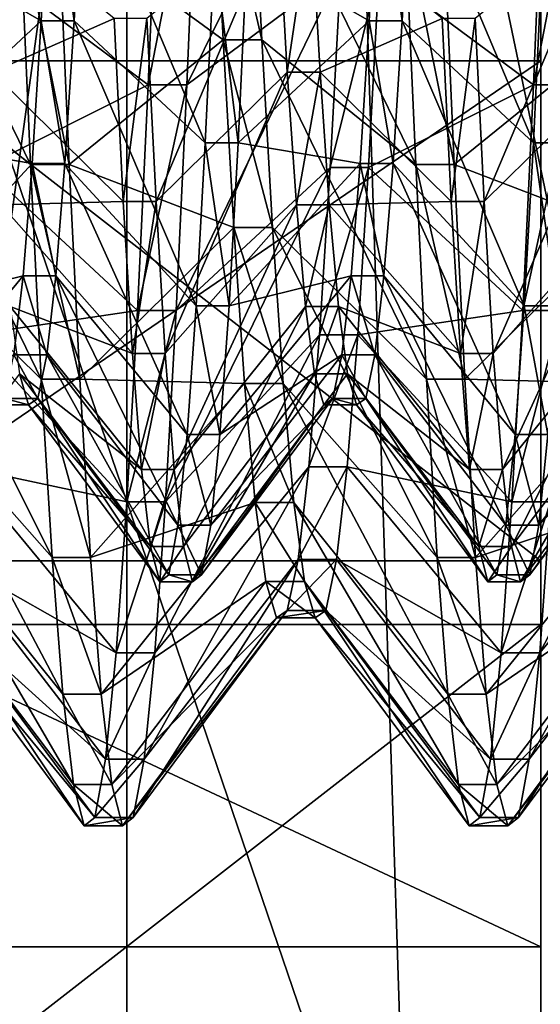
# Model space of a CAD drawing. Extents: x -0.07 to 0.068, y -0.075 to 0.039.
# Drawn here: x -0.065 to -0.064, y -0.009 to -0.008 of the extents above; entities that cross this region are included whole.
import ezdxf

# ---------------------------------------------------------------- set-up
doc = ezdxf.new("R2010")
doc.units = 0
doc.header["$MEASUREMENT"] = 0
doc.layers.get('0').update_dxf_attribs({"linetype": 'CONTINUOUS'})

msp = doc.modelspace()

# ---------------------------------------------------------------- linework, layer by layer
for points in [[(-0.0678391, -0.0289442, 0.023465), (-0.0678391, 0.0120327, 0.1185621), (-0.0622081, 0.0119076, 0.1182716)], [(-0.0678391, -0.0289442, 0.023465), (-0.0622081, 0.0119076, 0.1182716), (-0.0622081, -0.028819, 0.0237554)], [(-0.0658473, 0.0053165, 0.1199151), (-0.0658473, -0.0345404, 0.0274172), (-0.0647458, -0.0351918, 0.0277653)], [(-0.0658473, 0.0053165, 0.1199151), (-0.0647458, -0.0351918, 0.0277653), (-0.0647458, 0.0046161, 0.1201496)], [(-0.0647458, 0.0046161, 0.1201496), (-0.0647458, -0.0351918, 0.0277653), (-0.0634464, -0.0354003, 0.0279346)], [(-0.0647458, 0.0046161, 0.1201496), (-0.0634464, -0.0354003, 0.0279346), (-0.0634464, 0.0043499, 0.1201848)], [(-0.0651002, -0.0028518, 0.0451778), (-0.0633273, -0.0037227, 0.0481944), (-0.0633273, -0.0113339, 0.045997)], [(-0.0651002, -0.0028518, 0.0451778), (-0.0633273, -0.0113339, 0.045997), (-0.0651002, -0.010463, 0.0429804)], [(-0.064065, -0.0067528, 0.0616241), (-0.0654212, -0.0067528, 0.0616241), (-0.0654212, -0.0076242, 0.0615219)], [(-0.064065, -0.0067528, 0.0616241), (-0.0654212, -0.0076242, 0.0615219), (-0.064065, -0.0076242, 0.0615219)], [(-0.0643763, -0.0071116, 0.0545043), (-0.0646296, -0.0072472, 0.0541895), (-0.0646472, -0.0076638, 0.0544139)], [(-0.0643763, -0.0071116, 0.0545043), (-0.0646472, -0.0076638, 0.0544139), (-0.0643939, -0.0074755, 0.0547004)], [(-0.0640512, -0.0103866, 0.0427155), (-0.0640512, -0.0072069, 0.031702), (-0.0651358, -0.0072069, 0.031702)], [(-0.0640512, -0.0103866, 0.0427155), (-0.0651358, -0.0072069, 0.031702), (-0.0651002, -0.010463, 0.0429804)], [(-0.0649041, -0.0077948, 0.0588585), (-0.0651574, -0.00759, 0.0585836), (-0.065175, -0.0072383, 0.0588008)], [(-0.0649041, -0.0077948, 0.0588585), (-0.065175, -0.0072383, 0.0588008), (-0.0649216, -0.0073922, 0.059107)], [(-0.064693, -0.0072472, 0.0541895), (-0.0649639, -0.0074755, 0.0547004), (-0.0647106, -0.0076638, 0.0544139)], [(-0.0645874, -0.00759, 0.0585836), (-0.0648583, -0.0073922, 0.059107), (-0.064605, -0.0072383, 0.0588008)], [(-0.0646296, -0.0072472, 0.0541895), (-0.064693, -0.0072472, 0.0541895), (-0.0647106, -0.0076638, 0.0544139)], [(-0.0646296, -0.0072472, 0.0541895), (-0.0647106, -0.0076638, 0.0544139), (-0.0646472, -0.0076638, 0.0544139)], [(-0.0645241, -0.00759, 0.0585836), (-0.0645874, -0.00759, 0.0585836), (-0.064605, -0.0072383, 0.0588008)], [(-0.0645241, -0.00759, 0.0585836), (-0.064605, -0.0072383, 0.0588008), (-0.0645417, -0.0072383, 0.0588008)], [(-0.0642708, -0.0077948, 0.0588585), (-0.0645241, -0.00759, 0.0585836), (-0.0645417, -0.0072383, 0.0588008)], [(-0.0642708, -0.0077948, 0.0588585), (-0.0645417, -0.0072383, 0.0588008), (-0.0642884, -0.0073922, 0.059107)], [(-0.0640597, -0.0072472, 0.0541895), (-0.0643306, -0.0074755, 0.0547004), (-0.0640773, -0.0076638, 0.0544139)], [(-0.0639541, -0.00759, 0.0585836), (-0.064225, -0.0073922, 0.059107), (-0.0639717, -0.0072383, 0.0588008)], [(-0.0639963, -0.0072472, 0.0541895), (-0.0640597, -0.0072472, 0.0541895), (-0.0640773, -0.0076638, 0.0544139)], [(-0.0639963, -0.0072472, 0.0541895), (-0.0640773, -0.0076638, 0.0544139), (-0.0640139, -0.0076638, 0.0544139)], [(-0.0648865, -0.0075589, 0.0552122), (-0.0650874, -0.007443, 0.0547498), (-0.0648716, -0.0072826, 0.0549939)], [(-0.0648326, -0.0075589, 0.0552122), (-0.0648865, -0.0075589, 0.0552122), (-0.0648716, -0.0072826, 0.0549939)], [(-0.0648326, -0.0075589, 0.0552122), (-0.0648716, -0.0072826, 0.0549939), (-0.0648176, -0.0072826, 0.0549939)], [(-0.0646168, -0.0077592, 0.0549997), (-0.0648326, -0.0075589, 0.0552122), (-0.0648176, -0.0072826, 0.0549939)], [(-0.0646168, -0.0077592, 0.0549997), (-0.0648176, -0.0072826, 0.0549939), (-0.0646018, -0.007443, 0.0547498)], [(-0.0643471, -0.0075589, 0.0552122), (-0.0645479, -0.007443, 0.0547498), (-0.0643321, -0.0072826, 0.0549939)], [(-0.0642931, -0.0075589, 0.0552122), (-0.0643471, -0.0075589, 0.0552122), (-0.0643321, -0.0072826, 0.0549939)], [(-0.0642931, -0.0075589, 0.0552122), (-0.0643321, -0.0072826, 0.0549939), (-0.0642781, -0.0072826, 0.0549939)], [(-0.0640773, -0.0077592, 0.0549997), (-0.0642931, -0.0075589, 0.0552122), (-0.0642781, -0.0072826, 0.0549939)], [(-0.0640773, -0.0077592, 0.0549997), (-0.0642781, -0.0072826, 0.0549939), (-0.0640623, -0.007443, 0.0547498)], [(-0.0647667, -0.0075546, 0.0585362), (-0.0649825, -0.0073802, 0.058302), (-0.0649675, -0.0076431, 0.0580678)], [(-0.0644969, -0.0073802, 0.058302), (-0.0647127, -0.0075546, 0.0585362), (-0.0646977, -0.0078556, 0.0582681)], [(-0.0644969, -0.0073802, 0.058302), (-0.0646977, -0.0078556, 0.0582681), (-0.0644819, -0.0076431, 0.0580678)], [(-0.064443, -0.0073802, 0.058302), (-0.0644969, -0.0073802, 0.058302), (-0.0644819, -0.0076431, 0.0580678)], [(-0.064443, -0.0073802, 0.058302), (-0.0644819, -0.0076431, 0.0580678), (-0.064428, -0.0076431, 0.0580678)], [(-0.0642272, -0.0075546, 0.0585362), (-0.064443, -0.0073802, 0.058302), (-0.064428, -0.0076431, 0.0580678)], [(-0.0639574, -0.0073802, 0.058302), (-0.0641732, -0.0075546, 0.0585362), (-0.0641582, -0.0078556, 0.0582681)], [(-0.0639574, -0.0073802, 0.058302), (-0.0641582, -0.0078556, 0.0582681), (-0.0639424, -0.0076431, 0.0580678)], [(-0.064065, -0.0084469, 0.0514055), (-0.0654212, -0.0084469, 0.0514055), (-0.0654212, -0.0073924, 0.0515291)], [(-0.064065, -0.0084469, 0.0514055), (-0.0654212, -0.0073924, 0.0515291), (-0.064065, -0.0073924, 0.0515291)], [(-0.0648407, -0.0077948, 0.0588585), (-0.0649041, -0.0077948, 0.0588585), (-0.0649216, -0.0073922, 0.059107)], [(-0.0648407, -0.0077948, 0.0588585), (-0.0649216, -0.0073922, 0.059107), (-0.0648583, -0.0073922, 0.059107)], [(-0.0645874, -0.00759, 0.0585836), (-0.0648407, -0.0077948, 0.0588585), (-0.0648583, -0.0073922, 0.059107)], [(-0.0642074, -0.0077948, 0.0588585), (-0.0642708, -0.0077948, 0.0588585), (-0.0642884, -0.0073922, 0.059107)], [(-0.0642074, -0.0077948, 0.0588585), (-0.0642884, -0.0073922, 0.059107), (-0.064225, -0.0073922, 0.059107)], [(-0.0639541, -0.00759, 0.0585836), (-0.0642074, -0.0077948, 0.0588585), (-0.064225, -0.0073922, 0.059107)], [(-0.0648865, -0.0075589, 0.0552122), (-0.0651023, -0.0077592, 0.0549997), (-0.0650874, -0.007443, 0.0547498)], [(-0.0645628, -0.0077592, 0.0549997), (-0.0646168, -0.0077592, 0.0549997), (-0.0646018, -0.007443, 0.0547498)], [(-0.0645628, -0.0077592, 0.0549997), (-0.0646018, -0.007443, 0.0547498), (-0.0645479, -0.007443, 0.0547498)], [(-0.0643471, -0.0075589, 0.0552122), (-0.0645628, -0.0077592, 0.0549997), (-0.0645479, -0.007443, 0.0547498)], [(-0.0640234, -0.0077592, 0.0549997), (-0.0640773, -0.0077592, 0.0549997), (-0.0640623, -0.007443, 0.0547498)], [(-0.0647106, -0.0076638, 0.0544139), (-0.0649639, -0.0074755, 0.0547004), (-0.0649815, -0.0077998, 0.0549566)], [(-0.0643939, -0.0074755, 0.0547004), (-0.0646472, -0.0076638, 0.0544139), (-0.0646648, -0.008035, 0.0547072)], [(-0.0643939, -0.0074755, 0.0547004), (-0.0646648, -0.008035, 0.0547072), (-0.0644115, -0.0077998, 0.0549566)], [(-0.0643306, -0.0074755, 0.0547004), (-0.0643939, -0.0074755, 0.0547004), (-0.0644115, -0.0077998, 0.0549566)], [(-0.0643306, -0.0074755, 0.0547004), (-0.0644115, -0.0077998, 0.0549566), (-0.0643482, -0.0077998, 0.0549566)], [(-0.0640773, -0.0076638, 0.0544139), (-0.0643306, -0.0074755, 0.0547004), (-0.0643482, -0.0077998, 0.0549566)], [(-0.0649015, -0.0077931, 0.0554751), (-0.0651023, -0.0077592, 0.0549997), (-0.0648865, -0.0075589, 0.0552122)], [(-0.0647667, -0.0075546, 0.0585362), (-0.0649675, -0.0076431, 0.0580678), (-0.0647517, -0.0078556, 0.0582681)], [(-0.0648476, -0.0077931, 0.0554751), (-0.0649015, -0.0077931, 0.0554751), (-0.0648865, -0.0075589, 0.0552122)], [(-0.0648476, -0.0077931, 0.0554751), (-0.0648865, -0.0075589, 0.0552122), (-0.0648326, -0.0075589, 0.0552122)], [(-0.0646318, -0.0080273, 0.0553007), (-0.0648476, -0.0077931, 0.0554751), (-0.0648326, -0.0075589, 0.0552122)], [(-0.0646318, -0.0080273, 0.0553007), (-0.0648326, -0.0075589, 0.0552122), (-0.0646168, -0.0077592, 0.0549997)], [(-0.0647127, -0.0075546, 0.0585362), (-0.0647667, -0.0075546, 0.0585362), (-0.0647517, -0.0078556, 0.0582681)], [(-0.0647127, -0.0075546, 0.0585362), (-0.0647517, -0.0078556, 0.0582681), (-0.0646977, -0.0078556, 0.0582681)], [(-0.064362, -0.0077931, 0.0554751), (-0.0645628, -0.0077592, 0.0549997), (-0.0643471, -0.0075589, 0.0552122)], [(-0.0642272, -0.0075546, 0.0585362), (-0.064428, -0.0076431, 0.0580678), (-0.0642122, -0.0078556, 0.0582681)], [(-0.0643081, -0.0077931, 0.0554751), (-0.064362, -0.0077931, 0.0554751), (-0.0643471, -0.0075589, 0.0552122)], [(-0.0643081, -0.0077931, 0.0554751), (-0.0643471, -0.0075589, 0.0552122), (-0.0642931, -0.0075589, 0.0552122)], [(-0.0640923, -0.0080273, 0.0553007), (-0.0643081, -0.0077931, 0.0554751), (-0.0642931, -0.0075589, 0.0552122)], [(-0.0640923, -0.0080273, 0.0553007), (-0.0642931, -0.0075589, 0.0552122), (-0.0640773, -0.0077592, 0.0549997)], [(-0.0641732, -0.0075546, 0.0585362), (-0.0642272, -0.0075546, 0.0585362), (-0.0642122, -0.0078556, 0.0582681)], [(-0.0641732, -0.0075546, 0.0585362), (-0.0642122, -0.0078556, 0.0582681), (-0.0641582, -0.0078556, 0.0582681)], [(-0.0648865, -0.0081481, 0.0585439), (-0.0651398, -0.0078987, 0.0583087), (-0.0651574, -0.00759, 0.0585836)], [(-0.0648865, -0.0081481, 0.0585439), (-0.0651574, -0.00759, 0.0585836), (-0.0649041, -0.0077948, 0.0588585)], [(-0.0645698, -0.0078987, 0.0583087), (-0.0648407, -0.0077948, 0.0588585), (-0.0645874, -0.00759, 0.0585836)], [(-0.0645065, -0.0078987, 0.0583087), (-0.0645698, -0.0078987, 0.0583087), (-0.0645874, -0.00759, 0.0585836)], [(-0.0645065, -0.0078987, 0.0583087), (-0.0645874, -0.00759, 0.0585836), (-0.0645241, -0.00759, 0.0585836)], [(-0.0642532, -0.0081481, 0.0585439), (-0.0645065, -0.0078987, 0.0583087), (-0.0645241, -0.00759, 0.0585836)], [(-0.0642532, -0.0081481, 0.0585439), (-0.0645241, -0.00759, 0.0585836), (-0.0642708, -0.0077948, 0.0588585)], [(-0.0639365, -0.0078987, 0.0583087), (-0.0642074, -0.0077948, 0.0588585), (-0.0639541, -0.00759, 0.0585836)], [(-0.064065, -0.0076242, 0.0615219), (-0.0654212, -0.0076242, 0.0615219), (-0.0654212, -0.0085515, 0.0614132)], [(-0.064065, -0.0076242, 0.0615219), (-0.0654212, -0.0085515, 0.0614132), (-0.064065, -0.0085515, 0.0614132)], [(-0.0647517, -0.0078556, 0.0582681), (-0.0649675, -0.0076431, 0.0580678), (-0.0649525, -0.0078614, 0.0577915)], [(-0.0644819, -0.0076431, 0.0580678), (-0.0646977, -0.0078556, 0.0582681), (-0.0646827, -0.0081055, 0.0579519)], [(-0.0644819, -0.0076431, 0.0580678), (-0.0646827, -0.0081055, 0.0579519), (-0.0644669, -0.0078614, 0.0577915)], [(-0.064428, -0.0076431, 0.0580678), (-0.0644819, -0.0076431, 0.0580678), (-0.0644669, -0.0078614, 0.0577915)], [(-0.064428, -0.0076431, 0.0580678), (-0.0644669, -0.0078614, 0.0577915), (-0.064413, -0.0078614, 0.0577915)], [(-0.0642122, -0.0078556, 0.0582681), (-0.064428, -0.0076431, 0.0580678), (-0.064413, -0.0078614, 0.0577915)], [(-0.0639424, -0.0076431, 0.0580678), (-0.0641582, -0.0078556, 0.0582681), (-0.0641432, -0.0081055, 0.0579519)], [(-0.0639424, -0.0076431, 0.0580678), (-0.0641432, -0.0081055, 0.0579519), (-0.0639274, -0.0078614, 0.0577915)], [(-0.0647106, -0.0076638, 0.0544139), (-0.0649815, -0.0077998, 0.0549566), (-0.0647281, -0.008035, 0.0547072)], [(-0.0646472, -0.0076638, 0.0544139), (-0.0647106, -0.0076638, 0.0544139), (-0.0647281, -0.008035, 0.0547072)], [(-0.0646472, -0.0076638, 0.0544139), (-0.0647281, -0.008035, 0.0547072), (-0.0646648, -0.008035, 0.0547072)], [(-0.0640773, -0.0076638, 0.0544139), (-0.0643482, -0.0077998, 0.0549566), (-0.0640948, -0.008035, 0.0547072)], [(-0.0640139, -0.0076638, 0.0544139), (-0.0640773, -0.0076638, 0.0544139), (-0.0640948, -0.008035, 0.0547072)], [(-0.0640139, -0.0076638, 0.0544139), (-0.0640948, -0.008035, 0.0547072), (-0.0640315, -0.008035, 0.0547072)], [(-0.0649015, -0.0077931, 0.0554751), (-0.0651173, -0.0080273, 0.0553007), (-0.0651023, -0.0077592, 0.0549997)], [(-0.0645778, -0.0080273, 0.0553007), (-0.0646318, -0.0080273, 0.0553007), (-0.0646168, -0.0077592, 0.0549997)], [(-0.0645778, -0.0080273, 0.0553007), (-0.0646168, -0.0077592, 0.0549997), (-0.0645628, -0.0077592, 0.0549997)], [(-0.064362, -0.0077931, 0.0554751), (-0.0645778, -0.0080273, 0.0553007), (-0.0645628, -0.0077592, 0.0549997)], [(-0.0640383, -0.0080273, 0.0553007), (-0.0640923, -0.0080273, 0.0553007), (-0.0640773, -0.0077592, 0.0549997)], [(-0.0640383, -0.0080273, 0.0553007), (-0.0640773, -0.0077592, 0.0549997), (-0.0640234, -0.0077592, 0.0549997)], [(-0.0649165, -0.0079781, 0.0557748), (-0.0651173, -0.0080273, 0.0553007), (-0.0649015, -0.0077931, 0.0554751)], [(-0.0647281, -0.008035, 0.0547072), (-0.0649815, -0.0077998, 0.0549566), (-0.0649991, -0.0080748, 0.0552653)], [(-0.0648626, -0.0079781, 0.0557748), (-0.0649165, -0.0079781, 0.0557748), (-0.0649015, -0.0077931, 0.0554751)], [(-0.0648231, -0.0081481, 0.0585439), (-0.0648865, -0.0081481, 0.0585439), (-0.0649041, -0.0077948, 0.0588585)], [(-0.0648231, -0.0081481, 0.0585439), (-0.0649041, -0.0077948, 0.0588585), (-0.0648407, -0.0077948, 0.0588585)], [(-0.0648626, -0.0079781, 0.0557748), (-0.0649015, -0.0077931, 0.0554751), (-0.0648476, -0.0077931, 0.0554751)], [(-0.0646468, -0.008239, 0.0556436), (-0.0648626, -0.0079781, 0.0557748), (-0.0648476, -0.0077931, 0.0554751)], [(-0.0646468, -0.008239, 0.0556436), (-0.0648476, -0.0077931, 0.0554751), (-0.0646318, -0.0080273, 0.0553007)], [(-0.0645698, -0.0078987, 0.0583087), (-0.0648231, -0.0081481, 0.0585439), (-0.0648407, -0.0077948, 0.0588585)], [(-0.0644115, -0.0077998, 0.0549566), (-0.0646648, -0.008035, 0.0547072), (-0.0646824, -0.0083496, 0.0550605)], [(-0.0644115, -0.0077998, 0.0549566), (-0.0646824, -0.0083496, 0.0550605), (-0.0644291, -0.0080748, 0.0552653)], [(-0.064377, -0.0079781, 0.0557748), (-0.0645778, -0.0080273, 0.0553007), (-0.064362, -0.0077931, 0.0554751)], [(-0.0643482, -0.0077998, 0.0549566), (-0.0644115, -0.0077998, 0.0549566), (-0.0644291, -0.0080748, 0.0552653)], [(-0.0643482, -0.0077998, 0.0549566), (-0.0644291, -0.0080748, 0.0552653), (-0.0643658, -0.0080748, 0.0552653)], [(-0.0643231, -0.0079781, 0.0557748), (-0.064377, -0.0079781, 0.0557748), (-0.064362, -0.0077931, 0.0554751)], [(-0.0640948, -0.008035, 0.0547072), (-0.0643482, -0.0077998, 0.0549566), (-0.0643658, -0.0080748, 0.0552653)], [(-0.0643231, -0.0079781, 0.0557748), (-0.064362, -0.0077931, 0.0554751), (-0.0643081, -0.0077931, 0.0554751)], [(-0.0641073, -0.008239, 0.0556436), (-0.0643231, -0.0079781, 0.0557748), (-0.0643081, -0.0077931, 0.0554751)], [(-0.0641073, -0.008239, 0.0556436), (-0.0643081, -0.0077931, 0.0554751), (-0.0640923, -0.0080273, 0.0553007)], [(-0.0641898, -0.0081481, 0.0585439), (-0.0642532, -0.0081481, 0.0585439), (-0.0642708, -0.0077948, 0.0588585)], [(-0.0641898, -0.0081481, 0.0585439), (-0.0642708, -0.0077948, 0.0588585), (-0.0642074, -0.0077948, 0.0588585)], [(-0.0639365, -0.0078987, 0.0583087), (-0.0641898, -0.0081481, 0.0585439), (-0.0642074, -0.0077948, 0.0588585)], [(-0.0647517, -0.0078556, 0.0582681), (-0.0649525, -0.0078614, 0.0577915), (-0.0647367, -0.0081055, 0.0579519)], [(-0.0647367, -0.0081055, 0.0579519), (-0.0649525, -0.0078614, 0.0577915), (-0.0649375, -0.0080284, 0.0574815)], [(-0.0646977, -0.0078556, 0.0582681), (-0.0647517, -0.0078556, 0.0582681), (-0.0647367, -0.0081055, 0.0579519)], [(-0.0646977, -0.0078556, 0.0582681), (-0.0647367, -0.0081055, 0.0579519), (-0.0646827, -0.0081055, 0.0579519)], [(-0.0644669, -0.0078614, 0.0577915), (-0.0646827, -0.0081055, 0.0579519), (-0.0646678, -0.0082966, 0.0575971)], [(-0.0644669, -0.0078614, 0.0577915), (-0.0646678, -0.0082966, 0.0575971), (-0.0644519, -0.0080284, 0.0574815)], [(-0.064413, -0.0078614, 0.0577915), (-0.0644669, -0.0078614, 0.0577915), (-0.0644519, -0.0080284, 0.0574815)], [(-0.064413, -0.0078614, 0.0577915), (-0.0644519, -0.0080284, 0.0574815), (-0.064398, -0.0080284, 0.0574815)], [(-0.0642122, -0.0078556, 0.0582681), (-0.064413, -0.0078614, 0.0577915), (-0.0641972, -0.0081055, 0.0579519)], [(-0.0641972, -0.0081055, 0.0579519), (-0.064413, -0.0078614, 0.0577915), (-0.064398, -0.0080284, 0.0574815)], [(-0.0641582, -0.0078556, 0.0582681), (-0.0642122, -0.0078556, 0.0582681), (-0.0641972, -0.0081055, 0.0579519)], [(-0.0641582, -0.0078556, 0.0582681), (-0.0641972, -0.0081055, 0.0579519), (-0.0641432, -0.0081055, 0.0579519)], [(-0.0639274, -0.0078614, 0.0577915), (-0.0641432, -0.0081055, 0.0579519), (-0.0641282, -0.0082966, 0.0575971)], [(-0.0639274, -0.0078614, 0.0577915), (-0.0641282, -0.0082966, 0.0575971), (-0.0639125, -0.0080284, 0.0574815)], [(-0.0648689, -0.0084414, 0.0581726), (-0.0651222, -0.0081549, 0.0579844), (-0.0651398, -0.0078987, 0.0583087)], [(-0.0648689, -0.0084414, 0.0581726), (-0.0651398, -0.0078987, 0.0583087), (-0.0648865, -0.0081481, 0.0585439)], [(-0.0645522, -0.0081549, 0.0579844), (-0.0648231, -0.0081481, 0.0585439), (-0.0645698, -0.0078987, 0.0583087)], [(-0.0644889, -0.0081549, 0.0579844), (-0.0645522, -0.0081549, 0.0579844), (-0.0645698, -0.0078987, 0.0583087)], [(-0.0644889, -0.0081549, 0.0579844), (-0.0645698, -0.0078987, 0.0583087), (-0.0645065, -0.0078987, 0.0583087)], [(-0.0642356, -0.0084414, 0.0581726), (-0.0644889, -0.0081549, 0.0579844), (-0.0645065, -0.0078987, 0.0583087)], [(-0.0642356, -0.0084414, 0.0581726), (-0.0645065, -0.0078987, 0.0583087), (-0.0642532, -0.0081481, 0.0585439)], [(-0.0639189, -0.0081549, 0.0579844), (-0.0641898, -0.0081481, 0.0585439), (-0.0639365, -0.0078987, 0.0583087)], [(-0.0649165, -0.0079781, 0.0557748), (-0.0651323, -0.008239, 0.0556436), (-0.0651173, -0.0080273, 0.0553007)], [(-0.0649315, -0.0081082, 0.056102), (-0.0651323, -0.008239, 0.0556436), (-0.0649165, -0.0079781, 0.0557748)], [(-0.0648776, -0.0081082, 0.056102), (-0.0649315, -0.0081082, 0.056102), (-0.0649165, -0.0079781, 0.0557748)], [(-0.0648776, -0.0081082, 0.056102), (-0.0649165, -0.0079781, 0.0557748), (-0.0648626, -0.0079781, 0.0557748)], [(-0.0646618, -0.0083879, 0.0560181), (-0.0648776, -0.0081082, 0.056102), (-0.0648626, -0.0079781, 0.0557748)], [(-0.0646618, -0.0083879, 0.0560181), (-0.0648626, -0.0079781, 0.0557748), (-0.0646468, -0.008239, 0.0556436)], [(-0.064377, -0.0079781, 0.0557748), (-0.0645928, -0.008239, 0.0556436), (-0.0645778, -0.0080273, 0.0553007)], [(-0.064392, -0.0081082, 0.056102), (-0.0645928, -0.008239, 0.0556436), (-0.064377, -0.0079781, 0.0557748)], [(-0.0643381, -0.0081082, 0.056102), (-0.064392, -0.0081082, 0.056102), (-0.064377, -0.0079781, 0.0557748)], [(-0.0643381, -0.0081082, 0.056102), (-0.064377, -0.0079781, 0.0557748), (-0.0643231, -0.0079781, 0.0557748)], [(-0.0641223, -0.0083879, 0.0560181), (-0.0643381, -0.0081082, 0.056102), (-0.0643231, -0.0079781, 0.0557748)], [(-0.0641223, -0.0083879, 0.0560181), (-0.0643231, -0.0079781, 0.0557748), (-0.0641073, -0.008239, 0.0556436)], [(-0.0647217, -0.0082966, 0.0575971), (-0.0649375, -0.0080284, 0.0574815), (-0.0649225, -0.0081391, 0.0571472)], [(-0.0647367, -0.0081055, 0.0579519), (-0.0649375, -0.0080284, 0.0574815), (-0.0647217, -0.0082966, 0.0575971)], [(-0.0644519, -0.0080284, 0.0574815), (-0.0646678, -0.0082966, 0.0575971), (-0.0646528, -0.0084232, 0.0572144)], [(-0.0644519, -0.0080284, 0.0574815), (-0.0646528, -0.0084232, 0.0572144), (-0.064437, -0.0081391, 0.0571472)], [(-0.0645928, -0.008239, 0.0556436), (-0.0646468, -0.008239, 0.0556436), (-0.0646318, -0.0080273, 0.0553007)], [(-0.0645928, -0.008239, 0.0556436), (-0.0646318, -0.0080273, 0.0553007), (-0.0645778, -0.0080273, 0.0553007)], [(-0.064398, -0.0080284, 0.0574815), (-0.0644519, -0.0080284, 0.0574815), (-0.064437, -0.0081391, 0.0571472)], [(-0.064398, -0.0080284, 0.0574815), (-0.064437, -0.0081391, 0.0571472), (-0.064383, -0.0081391, 0.0571472)], [(-0.0641822, -0.0082966, 0.0575971), (-0.064398, -0.0080284, 0.0574815), (-0.064383, -0.0081391, 0.0571472)], [(-0.0641972, -0.0081055, 0.0579519), (-0.064398, -0.0080284, 0.0574815), (-0.0641822, -0.0082966, 0.0575971)], [(-0.0639125, -0.0080284, 0.0574815), (-0.0641282, -0.0082966, 0.0575971), (-0.0641133, -0.0084232, 0.0572144)], [(-0.0639125, -0.0080284, 0.0574815), (-0.0641133, -0.0084232, 0.0572144), (-0.0638975, -0.0081391, 0.0571472)], [(-0.0640533, -0.008239, 0.0556436), (-0.0641073, -0.008239, 0.0556436), (-0.0640923, -0.0080273, 0.0553007)], [(-0.0640533, -0.008239, 0.0556436), (-0.0640923, -0.0080273, 0.0553007), (-0.0640383, -0.0080273, 0.0553007)], [(-0.0647281, -0.008035, 0.0547072), (-0.0649991, -0.0080748, 0.0552653), (-0.0647457, -0.0083496, 0.0550605)], [(-0.0646648, -0.008035, 0.0547072), (-0.0647281, -0.008035, 0.0547072), (-0.0647457, -0.0083496, 0.0550605)], [(-0.0646648, -0.008035, 0.0547072), (-0.0647457, -0.0083496, 0.0550605), (-0.0646824, -0.0083496, 0.0550605)], [(-0.0640948, -0.008035, 0.0547072), (-0.0643658, -0.0080748, 0.0552653), (-0.0641124, -0.0083496, 0.0550605)], [(-0.0640315, -0.008035, 0.0547072), (-0.0640948, -0.008035, 0.0547072), (-0.0641124, -0.0083496, 0.0550605)], [(-0.0640315, -0.008035, 0.0547072), (-0.0641124, -0.0083496, 0.0550605), (-0.0640491, -0.0083496, 0.0550605)], [(-0.0647457, -0.0083496, 0.0550605), (-0.0649991, -0.0080748, 0.0552653), (-0.0650166, -0.0082919, 0.055617)], [(-0.0644291, -0.0080748, 0.0552653), (-0.0646824, -0.0083496, 0.0550605), (-0.0647, -0.0085982, 0.0554631)], [(-0.0644291, -0.0080748, 0.0552653), (-0.0647, -0.0085982, 0.0554631), (-0.0644467, -0.0082919, 0.055617)], [(-0.0643658, -0.0080748, 0.0552653), (-0.0644291, -0.0080748, 0.0552653), (-0.0644467, -0.0082919, 0.055617)], [(-0.0643658, -0.0080748, 0.0552653), (-0.0644467, -0.0082919, 0.055617), (-0.0643834, -0.0082919, 0.055617)], [(-0.0641124, -0.0083496, 0.0550605), (-0.0643658, -0.0080748, 0.0552653), (-0.0643834, -0.0082919, 0.055617)], [(-0.0637958, -0.0080748, 0.0552653), (-0.0640491, -0.0083496, 0.0550605), (-0.0640667, -0.0085982, 0.0554631)], [(-0.0637958, -0.0080748, 0.0552653), (-0.0640667, -0.0085982, 0.0554631), (-0.0638134, -0.0082919, 0.055617)], [(-0.0648925, -0.0081796, 0.0564468), (-0.0649465, -0.0081796, 0.0564468), (-0.0649315, -0.0081082, 0.056102)], [(-0.0648925, -0.0081796, 0.0564468), (-0.0649315, -0.0081082, 0.056102), (-0.0648776, -0.0081082, 0.056102)], [(-0.0646767, -0.0084696, 0.0564128), (-0.0648925, -0.0081796, 0.0564468), (-0.0648776, -0.0081082, 0.056102)], [(-0.0646767, -0.0084696, 0.0564128), (-0.0648776, -0.0081082, 0.056102), (-0.0646618, -0.0083879, 0.0560181)], [(-0.0646827, -0.0081055, 0.0579519), (-0.0647367, -0.0081055, 0.0579519), (-0.0647217, -0.0082966, 0.0575971)], [(-0.0646827, -0.0081055, 0.0579519), (-0.0647217, -0.0082966, 0.0575971), (-0.0646678, -0.0082966, 0.0575971)], [(-0.064392, -0.0081082, 0.056102), (-0.0646078, -0.0083879, 0.0560181), (-0.0645928, -0.008239, 0.0556436)], [(-0.064407, -0.0081796, 0.0564468), (-0.0646078, -0.0083879, 0.0560181), (-0.064392, -0.0081082, 0.056102)], [(-0.064353, -0.0081796, 0.0564468), (-0.064407, -0.0081796, 0.0564468), (-0.064392, -0.0081082, 0.056102)], [(-0.064353, -0.0081796, 0.0564468), (-0.064392, -0.0081082, 0.056102), (-0.0643381, -0.0081082, 0.056102)], [(-0.0641372, -0.0084696, 0.0564128), (-0.064353, -0.0081796, 0.0564468), (-0.0643381, -0.0081082, 0.056102)], [(-0.0641372, -0.0084696, 0.0564128), (-0.0643381, -0.0081082, 0.056102), (-0.0641223, -0.0083879, 0.0560181)], [(-0.0641432, -0.0081055, 0.0579519), (-0.0641972, -0.0081055, 0.0579519), (-0.0641822, -0.0082966, 0.0575971)], [(-0.0641432, -0.0081055, 0.0579519), (-0.0641822, -0.0082966, 0.0575971), (-0.0641282, -0.0082966, 0.0575971)], [(-0.0638525, -0.0081082, 0.056102), (-0.0640683, -0.0083879, 0.0560181), (-0.0640533, -0.008239, 0.0556436)], [(-0.0638675, -0.0081796, 0.0564468), (-0.0640683, -0.0083879, 0.0560181), (-0.0638525, -0.0081082, 0.056102)], [(-0.0649225, -0.0081391, 0.0571472), (-0.0649615, -0.00819, 0.0567988), (-0.0649075, -0.00819, 0.0567988)], [(-0.0647067, -0.0084232, 0.0572144), (-0.0649225, -0.0081391, 0.0571472), (-0.0649075, -0.00819, 0.0567988)], [(-0.0647217, -0.0082966, 0.0575971), (-0.0649225, -0.0081391, 0.0571472), (-0.0647067, -0.0084232, 0.0572144)], [(-0.064437, -0.0081391, 0.0571472), (-0.0646528, -0.0084232, 0.0572144), (-0.0646378, -0.0084815, 0.0568156)], [(-0.064437, -0.0081391, 0.0571472), (-0.0646378, -0.0084815, 0.0568156), (-0.064422, -0.00819, 0.0567988)], [(-0.064383, -0.0081391, 0.0571472), (-0.064437, -0.0081391, 0.0571472), (-0.064422, -0.00819, 0.0567988)], [(-0.064383, -0.0081391, 0.0571472), (-0.064422, -0.00819, 0.0567988), (-0.064368, -0.00819, 0.0567988)], [(-0.0641672, -0.0084232, 0.0572144), (-0.064383, -0.0081391, 0.0571472), (-0.064368, -0.00819, 0.0567988)], [(-0.0641822, -0.0082966, 0.0575971), (-0.064383, -0.0081391, 0.0571472), (-0.0641672, -0.0084232, 0.0572144)], [(-0.0638975, -0.0081391, 0.0571472), (-0.0641133, -0.0084232, 0.0572144), (-0.0640983, -0.0084815, 0.0568156)], [(-0.0638975, -0.0081391, 0.0571472), (-0.0640983, -0.0084815, 0.0568156), (-0.0638825, -0.00819, 0.0567988)], [(-0.0648513, -0.0086658, 0.0577561), (-0.0651046, -0.008351, 0.0576205), (-0.0651222, -0.0081549, 0.0579844)], [(-0.0648513, -0.0086658, 0.0577561), (-0.0651222, -0.0081549, 0.0579844), (-0.0648689, -0.0084414, 0.0581726)], [(-0.0648055, -0.0084414, 0.0581726), (-0.0648689, -0.0084414, 0.0581726), (-0.0648865, -0.0081481, 0.0585439)], [(-0.0648055, -0.0084414, 0.0581726), (-0.0648865, -0.0081481, 0.0585439), (-0.0648231, -0.0081481, 0.0585439)], [(-0.0645522, -0.0081549, 0.0579844), (-0.0648055, -0.0084414, 0.0581726), (-0.0648231, -0.0081481, 0.0585439)], [(-0.0645346, -0.008351, 0.0576205), (-0.0648055, -0.0084414, 0.0581726), (-0.0645522, -0.0081549, 0.0579844)], [(-0.0644713, -0.008351, 0.0576205), (-0.0645346, -0.008351, 0.0576205), (-0.0645522, -0.0081549, 0.0579844)], [(-0.0644713, -0.008351, 0.0576205), (-0.0645522, -0.0081549, 0.0579844), (-0.0644889, -0.0081549, 0.0579844)], [(-0.064218, -0.0086658, 0.0577561), (-0.0644713, -0.008351, 0.0576205), (-0.0644889, -0.0081549, 0.0579844)], [(-0.064218, -0.0086658, 0.0577561), (-0.0644889, -0.0081549, 0.0579844), (-0.0642356, -0.0084414, 0.0581726)], [(-0.0641722, -0.0084414, 0.0581726), (-0.0642356, -0.0084414, 0.0581726), (-0.0642532, -0.0081481, 0.0585439)], [(-0.0641722, -0.0084414, 0.0581726), (-0.0642532, -0.0081481, 0.0585439), (-0.0641898, -0.0081481, 0.0585439)], [(-0.0639189, -0.0081549, 0.0579844), (-0.0641722, -0.0084414, 0.0581726), (-0.0641898, -0.0081481, 0.0585439)], [(-0.0639013, -0.008351, 0.0576205), (-0.0641722, -0.0084414, 0.0581726), (-0.0639189, -0.0081549, 0.0579844)], [(-0.0649075, -0.00819, 0.0567988), (-0.0649615, -0.00819, 0.0567988), (-0.0649465, -0.0081796, 0.0564468)], [(-0.0649075, -0.00819, 0.0567988), (-0.0649465, -0.0081796, 0.0564468), (-0.0648925, -0.0081796, 0.0564468)], [(-0.0646917, -0.0084815, 0.0568156), (-0.0649075, -0.00819, 0.0567988), (-0.0648925, -0.0081796, 0.0564468)], [(-0.0647067, -0.0084232, 0.0572144), (-0.0649075, -0.00819, 0.0567988), (-0.0646917, -0.0084815, 0.0568156)], [(-0.0646917, -0.0084815, 0.0568156), (-0.0648925, -0.0081796, 0.0564468), (-0.0646767, -0.0084696, 0.0564128)], [(-0.064422, -0.00819, 0.0567988), (-0.0646378, -0.0084815, 0.0568156), (-0.0646228, -0.0084696, 0.0564128)], [(-0.064407, -0.0081796, 0.0564468), (-0.0646228, -0.0084696, 0.0564128), (-0.0646078, -0.0083879, 0.0560181)], [(-0.064422, -0.00819, 0.0567988), (-0.0646228, -0.0084696, 0.0564128), (-0.064407, -0.0081796, 0.0564468)], [(-0.064368, -0.00819, 0.0567988), (-0.064422, -0.00819, 0.0567988), (-0.064407, -0.0081796, 0.0564468)], [(-0.064368, -0.00819, 0.0567988), (-0.064407, -0.0081796, 0.0564468), (-0.064353, -0.0081796, 0.0564468)], [(-0.0641522, -0.0084815, 0.0568156), (-0.064368, -0.00819, 0.0567988), (-0.064353, -0.0081796, 0.0564468)], [(-0.0641672, -0.0084232, 0.0572144), (-0.064368, -0.00819, 0.0567988), (-0.0641522, -0.0084815, 0.0568156)], [(-0.0641522, -0.0084815, 0.0568156), (-0.064353, -0.0081796, 0.0564468), (-0.0641372, -0.0084696, 0.0564128)], [(-0.0638825, -0.00819, 0.0567988), (-0.0640983, -0.0084815, 0.0568156), (-0.0640833, -0.0084696, 0.0564128)], [(-0.0638675, -0.0081796, 0.0564468), (-0.0640833, -0.0084696, 0.0564128), (-0.0640683, -0.0083879, 0.0560181)], [(-0.0638825, -0.00819, 0.0567988), (-0.0640833, -0.0084696, 0.0564128), (-0.0638675, -0.0081796, 0.0564468)], [(-0.0646078, -0.0083879, 0.0560181), (-0.0646618, -0.0083879, 0.0560181), (-0.0646468, -0.008239, 0.0556436)], [(-0.0646078, -0.0083879, 0.0560181), (-0.0646468, -0.008239, 0.0556436), (-0.0645928, -0.008239, 0.0556436)], [(-0.0640683, -0.0083879, 0.0560181), (-0.0641223, -0.0083879, 0.0560181), (-0.0641073, -0.008239, 0.0556436)], [(-0.0640683, -0.0083879, 0.0560181), (-0.0641073, -0.008239, 0.0556436), (-0.0640533, -0.008239, 0.0556436)], [(-0.0647633, -0.0085982, 0.0554631), (-0.0650166, -0.0082919, 0.055617), (-0.0650342, -0.0084447, 0.0560011)], [(-0.0647457, -0.0083496, 0.0550605), (-0.0650166, -0.0082919, 0.055617), (-0.0647633, -0.0085982, 0.0554631)], [(-0.0646678, -0.0082966, 0.0575971), (-0.0647217, -0.0082966, 0.0575971), (-0.0647067, -0.0084232, 0.0572144)], [(-0.0644467, -0.0082919, 0.055617), (-0.0647, -0.0085982, 0.0554631), (-0.0647176, -0.008773, 0.0559027)], [(-0.0644467, -0.0082919, 0.055617), (-0.0647176, -0.008773, 0.0559027), (-0.0644643, -0.0084447, 0.0560011)], [(-0.0646678, -0.0082966, 0.0575971), (-0.0647067, -0.0084232, 0.0572144), (-0.0646528, -0.0084232, 0.0572144)], [(-0.0643834, -0.0082919, 0.055617), (-0.0644467, -0.0082919, 0.055617), (-0.0644643, -0.0084447, 0.0560011)], [(-0.0643834, -0.0082919, 0.055617), (-0.0644643, -0.0084447, 0.0560011), (-0.0644009, -0.0084447, 0.0560011)], [(-0.06413, -0.0085982, 0.0554631), (-0.0643834, -0.0082919, 0.055617), (-0.0644009, -0.0084447, 0.0560011)], [(-0.0641124, -0.0083496, 0.0550605), (-0.0643834, -0.0082919, 0.055617), (-0.06413, -0.0085982, 0.0554631)], [(-0.0641282, -0.0082966, 0.0575971), (-0.0641822, -0.0082966, 0.0575971), (-0.0641672, -0.0084232, 0.0572144)], [(-0.0641282, -0.0082966, 0.0575971), (-0.0641672, -0.0084232, 0.0572144), (-0.0641133, -0.0084232, 0.0572144)], [(-0.0638134, -0.0082919, 0.055617), (-0.0640667, -0.0085982, 0.0554631), (-0.0640843, -0.008773, 0.0559027)], [(-0.0638134, -0.0082919, 0.055617), (-0.0640843, -0.008773, 0.0559027), (-0.063831, -0.0084447, 0.0560011)], [(-0.0648337, -0.0088144, 0.057307), (-0.065087, -0.0084808, 0.0572281), (-0.0651046, -0.008351, 0.0576205)], [(-0.0648337, -0.0088144, 0.057307), (-0.0651046, -0.008351, 0.0576205), (-0.0648513, -0.0086658, 0.0577561)], [(-0.0645346, -0.008351, 0.0576205), (-0.064788, -0.0086658, 0.0577561), (-0.0648055, -0.0084414, 0.0581726)], [(-0.064517, -0.0084808, 0.0572281), (-0.064788, -0.0086658, 0.0577561), (-0.0645346, -0.008351, 0.0576205)], [(-0.0646824, -0.0083496, 0.0550605), (-0.0647457, -0.0083496, 0.0550605), (-0.0647633, -0.0085982, 0.0554631)], [(-0.0646824, -0.0083496, 0.0550605), (-0.0647633, -0.0085982, 0.0554631), (-0.0647, -0.0085982, 0.0554631)], [(-0.0644537, -0.0084808, 0.0572281), (-0.064517, -0.0084808, 0.0572281), (-0.0645346, -0.008351, 0.0576205)], [(-0.0644537, -0.0084808, 0.0572281), (-0.0645346, -0.008351, 0.0576205), (-0.0644713, -0.008351, 0.0576205)], [(-0.0642004, -0.0088144, 0.057307), (-0.0644537, -0.0084808, 0.0572281), (-0.0644713, -0.008351, 0.0576205)], [(-0.0642004, -0.0088144, 0.057307), (-0.0644713, -0.008351, 0.0576205), (-0.064218, -0.0086658, 0.0577561)], [(-0.0639013, -0.008351, 0.0576205), (-0.0641547, -0.0086658, 0.0577561), (-0.0641722, -0.0084414, 0.0581726)], [(-0.0638838, -0.0084808, 0.0572281), (-0.0641547, -0.0086658, 0.0577561), (-0.0639013, -0.008351, 0.0576205)], [(-0.0640491, -0.0083496, 0.0550605), (-0.0641124, -0.0083496, 0.0550605), (-0.06413, -0.0085982, 0.0554631)], [(-0.0640491, -0.0083496, 0.0550605), (-0.06413, -0.0085982, 0.0554631), (-0.0640667, -0.0085982, 0.0554631)], [(-0.0646228, -0.0084696, 0.0564128), (-0.0646767, -0.0084696, 0.0564128), (-0.0646618, -0.0083879, 0.0560181)], [(-0.0646228, -0.0084696, 0.0564128), (-0.0646618, -0.0083879, 0.0560181), (-0.0646078, -0.0083879, 0.0560181)], [(-0.0640833, -0.0084696, 0.0564128), (-0.0641372, -0.0084696, 0.0564128), (-0.0641223, -0.0083879, 0.0560181)], [(-0.0640833, -0.0084696, 0.0564128), (-0.0641223, -0.0083879, 0.0560181), (-0.0640683, -0.0083879, 0.0560181)], [(-0.0646528, -0.0084232, 0.0572144), (-0.0647067, -0.0084232, 0.0572144), (-0.0646917, -0.0084815, 0.0568156)], [(-0.0646528, -0.0084232, 0.0572144), (-0.0646917, -0.0084815, 0.0568156), (-0.0646378, -0.0084815, 0.0568156)], [(-0.0641133, -0.0084232, 0.0572144), (-0.0641672, -0.0084232, 0.0572144), (-0.0641522, -0.0084815, 0.0568156)], [(-0.0641133, -0.0084232, 0.0572144), (-0.0641522, -0.0084815, 0.0568156), (-0.0640983, -0.0084815, 0.0568156)], [(-0.064065, -0.0090813, 0.0522569), (-0.0654212, -0.0090813, 0.0522569), (-0.0654212, -0.0084469, 0.0514055)], [(-0.064065, -0.0090813, 0.0522569), (-0.0654212, -0.0084469, 0.0514055), (-0.064065, -0.0084469, 0.0514055)], [(-0.0647809, -0.008773, 0.0559027), (-0.0650342, -0.0084447, 0.0560011), (-0.0650518, -0.0085284, 0.0564059)], [(-0.0647633, -0.0085982, 0.0554631), (-0.0650342, -0.0084447, 0.0560011), (-0.0647809, -0.008773, 0.0559027)], [(-0.064788, -0.0086658, 0.0577561), (-0.0648513, -0.0086658, 0.0577561), (-0.0648689, -0.0084414, 0.0581726)], [(-0.064788, -0.0086658, 0.0577561), (-0.0648689, -0.0084414, 0.0581726), (-0.0648055, -0.0084414, 0.0581726)], [(-0.0644643, -0.0084447, 0.0560011), (-0.0647176, -0.008773, 0.0559027), (-0.0647352, -0.0088689, 0.056366)], [(-0.0644643, -0.0084447, 0.0560011), (-0.0647352, -0.0088689, 0.056366), (-0.0644819, -0.0085284, 0.0564059)], [(-0.0644009, -0.0084447, 0.0560011), (-0.0644643, -0.0084447, 0.0560011), (-0.0644819, -0.0085284, 0.0564059)], [(-0.0644009, -0.0084447, 0.0560011), (-0.0644819, -0.0085284, 0.0564059), (-0.0644185, -0.0085284, 0.0564059)], [(-0.0641476, -0.008773, 0.0559027), (-0.0644009, -0.0084447, 0.0560011), (-0.0644185, -0.0085284, 0.0564059)], [(-0.06413, -0.0085982, 0.0554631), (-0.0644009, -0.0084447, 0.0560011), (-0.0641476, -0.008773, 0.0559027)], [(-0.0641547, -0.0086658, 0.0577561), (-0.064218, -0.0086658, 0.0577561), (-0.0642356, -0.0084414, 0.0581726)], [(-0.0641547, -0.0086658, 0.0577561), (-0.0642356, -0.0084414, 0.0581726), (-0.0641722, -0.0084414, 0.0581726)], [(-0.063831, -0.0084447, 0.0560011), (-0.0640843, -0.008773, 0.0559027), (-0.0641019, -0.0088689, 0.056366)], [(-0.063831, -0.0084447, 0.0560011), (-0.0641019, -0.0088689, 0.056366), (-0.0638486, -0.0085284, 0.0564059)], [(-0.0648161, -0.0088828, 0.0568388), (-0.0650694, -0.0085406, 0.0568191), (-0.065087, -0.0084808, 0.0572281)], [(-0.0648161, -0.0088828, 0.0568388), (-0.065087, -0.0084808, 0.0572281), (-0.0648337, -0.0088144, 0.057307)], [(-0.064517, -0.0084808, 0.0572281), (-0.0647704, -0.0088144, 0.057307), (-0.064788, -0.0086658, 0.0577561)], [(-0.0644995, -0.0085406, 0.0568191), (-0.0647704, -0.0088144, 0.057307), (-0.064517, -0.0084808, 0.0572281)], [(-0.0646378, -0.0084815, 0.0568156), (-0.0646917, -0.0084815, 0.0568156), (-0.0646767, -0.0084696, 0.0564128)], [(-0.0646378, -0.0084815, 0.0568156), (-0.0646767, -0.0084696, 0.0564128), (-0.0646228, -0.0084696, 0.0564128)], [(-0.0644361, -0.0085406, 0.0568191), (-0.0644995, -0.0085406, 0.0568191), (-0.064517, -0.0084808, 0.0572281)], [(-0.0644361, -0.0085406, 0.0568191), (-0.064517, -0.0084808, 0.0572281), (-0.0644537, -0.0084808, 0.0572281)], [(-0.0641828, -0.0088828, 0.0568388), (-0.0644361, -0.0085406, 0.0568191), (-0.0644537, -0.0084808, 0.0572281)], [(-0.0641828, -0.0088828, 0.0568388), (-0.0644537, -0.0084808, 0.0572281), (-0.0642004, -0.0088144, 0.057307)], [(-0.0638838, -0.0084808, 0.0572281), (-0.0641371, -0.0088144, 0.057307), (-0.0641547, -0.0086658, 0.0577561)], [(-0.0640983, -0.0084815, 0.0568156), (-0.0641522, -0.0084815, 0.0568156), (-0.0641372, -0.0084696, 0.0564128)], [(-0.0640983, -0.0084815, 0.0568156), (-0.0641372, -0.0084696, 0.0564128), (-0.0640833, -0.0084696, 0.0564128)], [(-0.0638662, -0.0085406, 0.0568191), (-0.0641371, -0.0088144, 0.057307), (-0.0638838, -0.0084808, 0.0572281)], [(-0.0647985, -0.0088689, 0.056366), (-0.0650518, -0.0085284, 0.0564059), (-0.0650694, -0.0085406, 0.0568191)], [(-0.0647809, -0.008773, 0.0559027), (-0.0650518, -0.0085284, 0.0564059), (-0.0647985, -0.0088689, 0.056366)], [(-0.0644819, -0.0085284, 0.0564059), (-0.0647352, -0.0088689, 0.056366), (-0.0647528, -0.0088828, 0.0568388)], [(-0.0644819, -0.0085284, 0.0564059), (-0.0647528, -0.0088828, 0.0568388), (-0.0644995, -0.0085406, 0.0568191)], [(-0.0644185, -0.0085284, 0.0564059), (-0.0644819, -0.0085284, 0.0564059), (-0.0644995, -0.0085406, 0.0568191)], [(-0.0644185, -0.0085284, 0.0564059), (-0.0644995, -0.0085406, 0.0568191), (-0.0644361, -0.0085406, 0.0568191)], [(-0.0641652, -0.0088689, 0.056366), (-0.0644185, -0.0085284, 0.0564059), (-0.0644361, -0.0085406, 0.0568191)], [(-0.0641476, -0.008773, 0.0559027), (-0.0644185, -0.0085284, 0.0564059), (-0.0641652, -0.0088689, 0.056366)], [(-0.0638486, -0.0085284, 0.0564059), (-0.0641019, -0.0088689, 0.056366), (-0.0641195, -0.0088828, 0.0568388)], [(-0.0638486, -0.0085284, 0.0564059), (-0.0641195, -0.0088828, 0.0568388), (-0.0638662, -0.0085406, 0.0568191)], [(-0.0647985, -0.0088689, 0.056366), (-0.0650694, -0.0085406, 0.0568191), (-0.0648161, -0.0088828, 0.0568388)], [(-0.0644995, -0.0085406, 0.0568191), (-0.0647528, -0.0088828, 0.0568388), (-0.0647704, -0.0088144, 0.057307)], [(-0.0641652, -0.0088689, 0.056366), (-0.0644361, -0.0085406, 0.0568191), (-0.0641828, -0.0088828, 0.0568388)], [(-0.0638662, -0.0085406, 0.0568191), (-0.0641195, -0.0088828, 0.0568388), (-0.0641371, -0.0088144, 0.057307)], [(-0.064065, -0.0085515, 0.0614132), (-0.0654212, -0.0085515, 0.0614132), (-0.0654212, -0.0096061, 0.0612895)], [(-0.064065, -0.0085515, 0.0614132), (-0.0654212, -0.0096061, 0.0612895), (-0.064065, -0.0096061, 0.0612895)], [(-0.0647, -0.0085982, 0.0554631), (-0.0647633, -0.0085982, 0.0554631), (-0.0647809, -0.008773, 0.0559027)], [(-0.0647, -0.0085982, 0.0554631), (-0.0647809, -0.008773, 0.0559027), (-0.0647176, -0.008773, 0.0559027)], [(-0.0640667, -0.0085982, 0.0554631), (-0.06413, -0.0085982, 0.0554631), (-0.0641476, -0.008773, 0.0559027)], [(-0.0640667, -0.0085982, 0.0554631), (-0.0641476, -0.008773, 0.0559027), (-0.0640843, -0.008773, 0.0559027)], [(-0.0647704, -0.0088144, 0.057307), (-0.0648337, -0.0088144, 0.057307), (-0.0648513, -0.0086658, 0.0577561)], [(-0.0647704, -0.0088144, 0.057307), (-0.0648513, -0.0086658, 0.0577561), (-0.064788, -0.0086658, 0.0577561)], [(-0.0641371, -0.0088144, 0.057307), (-0.0642004, -0.0088144, 0.057307), (-0.064218, -0.0086658, 0.0577561)], [(-0.0641371, -0.0088144, 0.057307), (-0.064218, -0.0086658, 0.0577561), (-0.0641547, -0.0086658, 0.0577561)], [(-0.0647176, -0.008773, 0.0559027), (-0.0647809, -0.008773, 0.0559027), (-0.0647985, -0.0088689, 0.056366)], [(-0.0647176, -0.008773, 0.0559027), (-0.0647985, -0.0088689, 0.056366), (-0.0647352, -0.0088689, 0.056366)], [(-0.0640843, -0.008773, 0.0559027), (-0.0641476, -0.008773, 0.0559027), (-0.0641652, -0.0088689, 0.056366)], [(-0.0640843, -0.008773, 0.0559027), (-0.0641652, -0.0088689, 0.056366), (-0.0641019, -0.0088689, 0.056366)], [(-0.0647528, -0.0088828, 0.0568388), (-0.0648161, -0.0088828, 0.0568388), (-0.0648337, -0.0088144, 0.057307)], [(-0.0647528, -0.0088828, 0.0568388), (-0.0648337, -0.0088144, 0.057307), (-0.0647704, -0.0088144, 0.057307)], [(-0.0641195, -0.0088828, 0.0568388), (-0.0641828, -0.0088828, 0.0568388), (-0.0642004, -0.0088144, 0.057307)], [(-0.0641195, -0.0088828, 0.0568388), (-0.0642004, -0.0088144, 0.057307), (-0.0641371, -0.0088144, 0.057307)], [(-0.0647352, -0.0088689, 0.056366), (-0.0647985, -0.0088689, 0.056366), (-0.0648161, -0.0088828, 0.0568388)], [(-0.0647352, -0.0088689, 0.056366), (-0.0648161, -0.0088828, 0.0568388), (-0.0647528, -0.0088828, 0.0568388)], [(-0.0641019, -0.0088689, 0.056366), (-0.0641652, -0.0088689, 0.056366), (-0.0641828, -0.0088828, 0.0568388)], [(-0.0641019, -0.0088689, 0.056366), (-0.0641828, -0.0088828, 0.0568388), (-0.0641195, -0.0088828, 0.0568388)], [(-0.064065, -0.0096391, 0.0530056), (-0.0654212, -0.0096391, 0.0530056), (-0.0654212, -0.0090813, 0.0522569)], [(-0.064065, -0.0096391, 0.0530056), (-0.0654212, -0.0090813, 0.0522569), (-0.064065, -0.0090813, 0.0522569)]]:
    msp.add_3dface(points)

doc.saveas('drawing.dxf')
